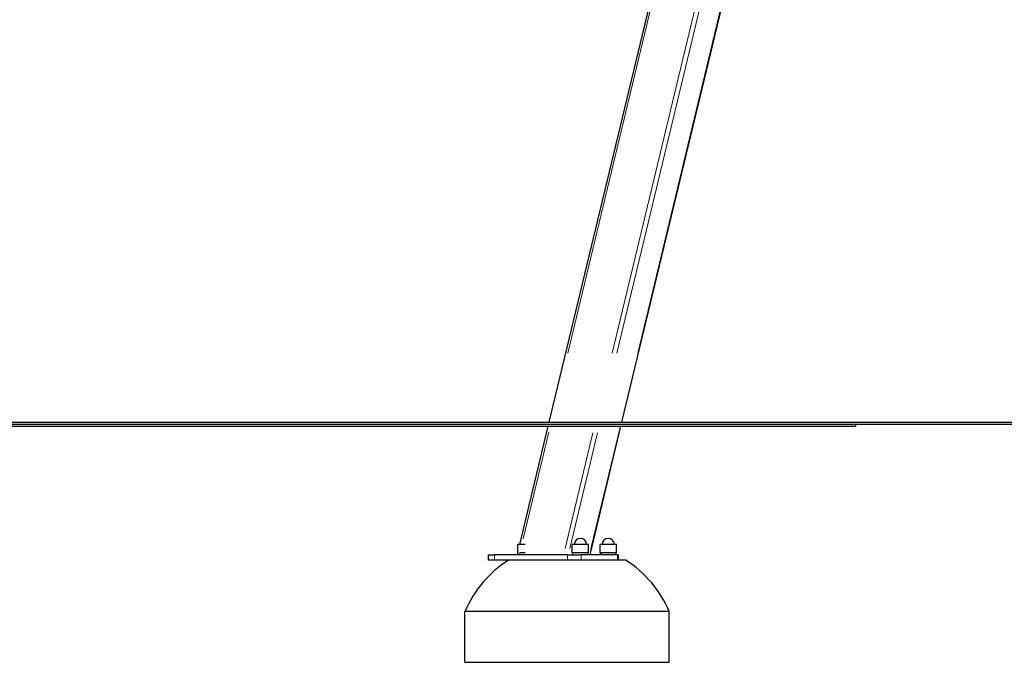
# Model space of a CAD drawing. Units: millimetres. Extents: x 7350 to 27565, y 3559 to 23132.
# Drawn here: x 15948 to 17395, y 19728 to 20673 of the extents above; entities that cross this region are included whole.
import ezdxf

# ---------------------------------------------------------------- set-up
doc = ezdxf.new("R2010")
doc.units = ezdxf.units.MM
doc.header["$LTSCALE"] = 100
doc.layers.add('Widoczne (ISO)', color=7, linetype='Continuous', lineweight=25)
doc.layers.add('Widoczne wąskie (ISO)', color=7, linetype='Continuous', lineweight=15)

msp = doc.modelspace()

# ---------------------------------------------------------------- linework, layer by layer
at = {"layer": 'Widoczne (ISO)'}
for p, q in [((16726, 20081.3), (17213.2, 22109.1)), ((17319.5, 22109.1), (16832.3, 20081.3)), ((15027.2, 20081.3), (22923.9, 20081.3)), ((15027.2, 20078.3), (22923.9, 20078.3)), ((15676.2, 20075.3), (17176.2, 20075.3)), ((16682.8, 19901.3), (16724.6, 20075.3)), ((16830.8, 20075.3), (16785.4, 19886.3)), ((17176.2, 20078.3), (17176.2, 20075.3)), ((16690.7, 19901.3), (16679.6, 19901.3)), ((16679.6, 19889.3), (16679.6, 19901.3)), ((16783.8, 19901.3), (16759.8, 19901.3)), ((16759.8, 19889.3), (16759.8, 19901.3)), ((16783.8, 19889.3), (16783.8, 19901.3)), ((16824.7, 19901.3), (16800.7, 19901.3)), ((16800.7, 19889.3), (16800.7, 19901.3)), ((16824.7, 19889.3), (16824.7, 19901.3)), ((16636.9, 19886.3), (16645.3, 19886.3)), ((16636.9, 19878.3), (16636.9, 19886.3)), ((16752.9, 19886.3), (16645.3, 19886.3)), ((16679.2, 19886.3), (16680.2, 19890.4)), ((16679.9, 19889.3), (16679.6, 19889.3)), ((16690.7, 19889.3), (16682.6, 19889.3)), ((16752.9, 19886.3), (16773, 19886.3)), ((16783.8, 19889.3), (16759.8, 19889.3)), ((16760.8, 19886.3), (16760.8, 19889.3)), ((16826.1, 19886.3), (16773, 19886.3)), ((16782.8, 19886.3), (16782.8, 19889.3)), ((16824.7, 19889.3), (16800.7, 19889.3)), ((16801.7, 19886.3), (16801.7, 19889.3)), ((16823.7, 19886.3), (16823.7, 19889.3)), ((16826.1, 19886.3), (16827.7, 19886.3)), ((16827.7, 19878.3), (16827.7, 19886.3)), ((16645.3, 19878.3), (16636.9, 19878.3)), ((16752.9, 19878.3), (16645.3, 19878.3)), ((16773, 19878.3), (16752.9, 19878.3)), ((16778.9, 19878.3), (16773, 19878.3)), ((16838.9, 19878.3), (16778.9, 19878.3)), ((16602.1, 19803.3), (16902.1, 19803.3)), ((16602.1, 19728.3), (16602.1, 19803.3)), ((16902.1, 19728.3), (16902.1, 19803.3)), ((16602.1, 19728.3), (16902.1, 19728.3))]:
    msp.add_line(p, q, dxfattribs=at)
for centre, radius, start, end in [((16691.6, 19901.3), 9, 149.3483, 180), ((16771.8, 19901.3), 9, 0, 180), ((16812.7, 19901.3), 9, 0, 180), ((16757.2, 19736.7), 168.7, 122.9854, 156.7779), ((16747.1, 19736.7), 168.7, 23.2221, 57.0146)]:
    msp.add_arc(centre, radius, start, end, dxfattribs=at)
at = {"layer": 'Widoczne wąskie (ISO)'}
for p, q in [((16753.3, 20182.6), (17191.8, 22007.7)), ((17256.8, 22007.7), (16818.3, 20182.6)), ((16825.1, 20182.6), (17263.6, 22007.7)), ((17294.6, 22007.7), (16856.1, 20182.6)), ((16687.8, 19910), (16725.4, 20066.6)), ((16790.2, 20065.8), (16749.3, 19895.7)), ((16756.2, 19895.7), (16797.1, 20065.8)), ((16828.1, 20065.8), (16787.2, 19895.7)), ((16682.1, 19886.4), (16682.8, 19889.1)), ((16645.3, 19878.7), (16645.3, 19885.9)), ((16752.9, 19885.9), (16752.9, 19878.7)), ((16773, 19878.7), (16773, 19885.9)), ((16826.1, 19885.9), (16826.1, 19878.7))]:
    msp.add_line(p, q, dxfattribs=at)

doc.saveas('drawing.dxf')
